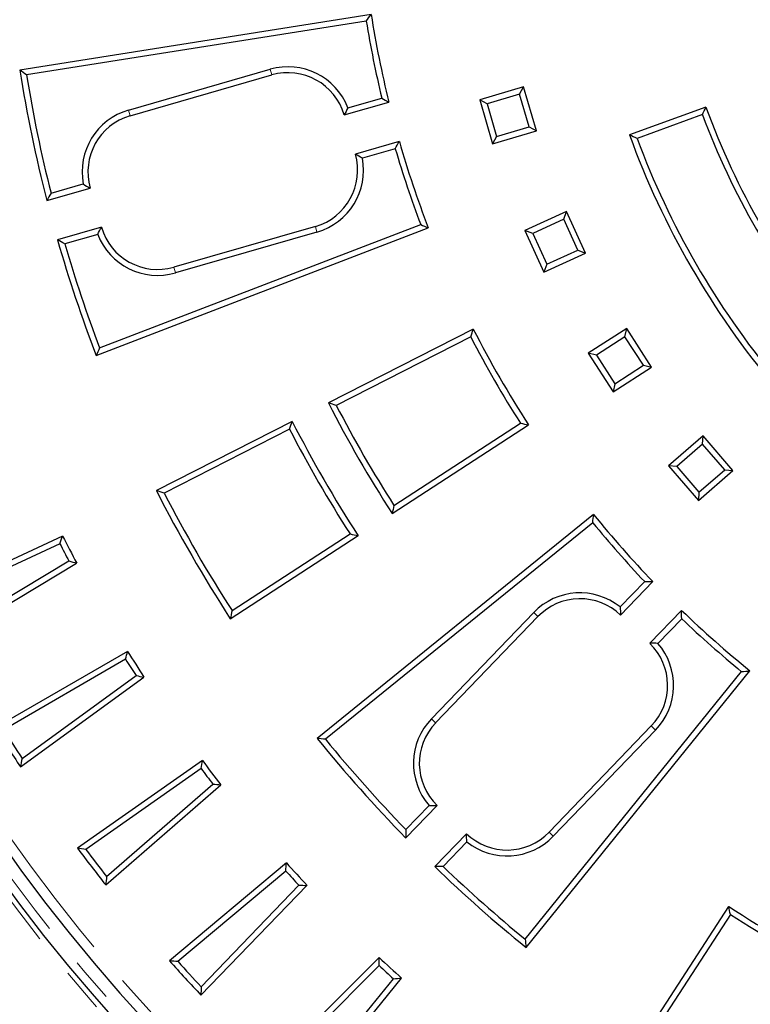
# Model space of a CAD drawing. Units: millimetres. Extents: x 0 to 230, y 0 to 297.
# Drawn here: x 65 to 86, y 107 to 135 of the extents above; entities that cross this region are included whole.
import ezdxf

# ---------------------------------------------------------------- set-up
doc = ezdxf.new("R2010")
doc.units = ezdxf.units.MM
doc.linetypes.add('SLD-Phantom', pattern=[12.7, 6.35, -1.27, 1.27, -1.27, 1.27, -1.27])
doc.linetypes.add('SLD-Solid', pattern=[0])

msp = doc.modelspace()

# ---------------------------------------------------------------- linework, layer by layer
at = {"color": 7, "linetype": 'SLD-Solid', "lineweight": 25}
for p, q in [((75.231, 135.19), (65.152, 133.594)), ((75.091, 134.997), (65.345, 133.454)), ((68.273, 132.445), (72.335, 133.614)), ((68.319, 132.283), (72.382, 133.452)), ((79.607, 133.108), (78.349, 132.739)), ((79.493, 132.9), (79.607, 133.108)), ((79.977, 131.85), (79.607, 133.108)), ((74.564, 132.511), (75.537, 132.791)), ((78.557, 132.625), (78.349, 132.739)), ((78.349, 132.739), (78.718, 131.48)), ((79.493, 132.9), (78.557, 132.625)), ((79.768, 131.964), (79.493, 132.9)), ((74.457, 132.305), (75.739, 132.674)), ((78.557, 132.625), (78.832, 131.689)), ((84.837, 132.529), (82.645, 131.731)), ((84.737, 132.314), (82.861, 131.631)), ((78.718, 131.48), (79.977, 131.85)), ((78.832, 131.689), (79.768, 131.964)), ((79.768, 131.964), (79.977, 131.85)), ((78.832, 131.689), (78.718, 131.48)), ((76.04, 131.547), (74.779, 131.184)), ((75.925, 131.339), (74.98, 131.067)), ((65.927, 129.85), (67.172, 130.208)), ((66.047, 130.06), (66.971, 130.326)), ((80.839, 129.539), (79.646, 128.994)), ((80.756, 129.316), (79.869, 128.91)), ((80.756, 129.316), (80.839, 129.539)), ((81.161, 128.428), (80.756, 129.316)), ((81.384, 128.345), (80.839, 129.539)), ((67.494, 129.087), (66.234, 128.725)), ((67.344, 125.41), (76.871, 129.067)), ((67.442, 125.627), (76.654, 129.164)), ((73.632, 129.109), (69.569, 127.94)), ((67.387, 128.881), (66.442, 128.609)), ((73.678, 128.948), (69.616, 127.778)), ((79.869, 128.91), (79.646, 128.994)), ((79.646, 128.994), (80.191, 127.8)), ((79.869, 128.91), (80.274, 128.023)), ((80.191, 127.8), (81.384, 128.345)), ((80.274, 128.023), (81.161, 128.428)), ((81.161, 128.428), (81.384, 128.345)), ((80.274, 128.023), (80.191, 127.8)), ((78.162, 126.167), (74.006, 124.05)), ((78.089, 125.941), (74.232, 123.976)), ((82.566, 126.18), (81.462, 125.471)), ((82.515, 125.948), (81.695, 125.42)), ((82.515, 125.948), (82.566, 126.18)), ((83.043, 125.127), (82.515, 125.948)), ((83.275, 125.077), (82.566, 126.18)), ((81.695, 125.42), (81.462, 125.471)), ((81.462, 125.471), (82.172, 124.367)), ((81.695, 125.42), (82.222, 124.6)), ((82.172, 124.367), (83.275, 125.077)), ((82.222, 124.6), (83.043, 125.127)), ((83.043, 125.127), (83.275, 125.077)), ((82.222, 124.6), (82.172, 124.367)), ((72.967, 123.52), (69.07, 121.535)), ((75.837, 120.878), (79.749, 123.419)), ((75.887, 121.111), (79.517, 123.468)), ((72.893, 123.294), (69.297, 121.461)), ((84.753, 123.102), (83.762, 122.243)), ((84.736, 122.865), (84.753, 123.102)), ((85.613, 122.111), (84.753, 123.102)), ((84.736, 122.865), (83.999, 122.226)), ((85.375, 122.128), (84.736, 122.865)), ((83.999, 122.226), (83.762, 122.243)), ((83.762, 122.243), (84.621, 121.251)), ((83.999, 122.226), (84.638, 121.489)), ((84.621, 121.251), (85.613, 122.111)), ((84.638, 121.489), (85.375, 122.128)), ((85.375, 122.128), (85.613, 122.111)), ((84.638, 121.489), (84.621, 121.251)), ((81.615, 120.851), (73.684, 114.429)), ((81.59, 120.615), (73.921, 114.404)), ((71.241, 118.094), (74.626, 120.293)), ((66.379, 120.232), (62.414, 118.383)), ((66.303, 120.011), (62.642, 118.304)), ((71.191, 117.861), (74.859, 120.243)), ((63.03, 117.201), (66.783, 119.456)), ((63.095, 117.436), (66.56, 119.518)), ((82.377, 118.198), (83.08, 118.927)), ((82.387, 117.965), (83.313, 118.926)), ((76.962, 114.995), (79.895, 118.039)), ((84.137, 118.101), (83.227, 117.156)), ((77.083, 114.878), (80.017, 117.922)), ((84.142, 117.863), (83.459, 117.155)), ((68.244, 116.925), (64.455, 114.738)), ((68.188, 116.698), (64.689, 114.679)), ((79.65, 108.675), (85.861, 116.344)), ((79.675, 108.438), (86.097, 116.369)), ((65.172, 113.614), (68.714, 116.188)), ((65.216, 113.854), (68.486, 116.23)), ((83.27, 114.786), (80.337, 111.742)), ((83.392, 114.669), (80.458, 111.625)), ((70.39, 113.794), (66.806, 111.284)), ((70.353, 113.563), (67.045, 111.246)), ((67.618, 110.227), (70.922, 113.1)), ((67.641, 110.47), (70.691, 113.122)), ((76.227, 111.817), (76.894, 112.508)), ((76.228, 111.575), (77.126, 112.507)), ((77.966, 111.698), (77.056, 110.753)), ((77.976, 111.465), (77.294, 110.758)), ((72.801, 110.861), (69.449, 108.049)), ((72.784, 110.628), (69.69, 108.031)), ((70.35, 107.067), (73.391, 110.216)), ((70.351, 107.311), (73.159, 110.218)), ((85.489, 109.613), (83.107, 105.945)), ((85.539, 109.38), (83.34, 105.994)), ((75.458, 108.15), (72.364, 105.056)), ((75.462, 107.916), (72.606, 105.06)), ((73.327, 104.399), (75.871, 107.541)), ((73.347, 104.156), (76.102, 107.559))]:
    msp.add_line(p, q, dxfattribs=at)
at = {"color": 9, "linetype": 'SLD-Phantom', "lineweight": 18}
for p, q in [((72.335, 133.614), (72.382, 133.452)), ((68.273, 132.445), (68.319, 132.283)), ((73.678, 128.948), (73.632, 129.109)), ((69.616, 127.778), (69.569, 127.94)), ((79.895, 118.039), (80.017, 117.922)), ((76.962, 114.995), (77.083, 114.878)), ((83.392, 114.669), (83.27, 114.786)), ((80.458, 111.625), (80.337, 111.742))]:
    msp.add_line(p, q, dxfattribs=at)
at = {"color": 7, "linetype": 'SLD-Solid', "lineweight": 25}
for radius in [61.774, 61.698, 61.261]:
    msp.add_circle((105.18, 139.933), radius, dxfattribs=at)
at = {"color": 9, "linetype": 'SLD-Phantom', "lineweight": 18}
for radius, start, end in [(50.329, 95.4972, 264.5028), (49.93, 94.4432, 265.5568), (49.275, 94.2009, 265.7991)]:
    msp.add_arc((105.18, 139.933), radius, start, end, dxfattribs=at)
at = {"color": 7, "linetype": 'SLD-Solid', "lineweight": 25}
for centre, radius, start, end in [((105.18, 139.933), 50.184, 95.4972, 264.5028), ((105.18, 139.933), 49.566, 180, 265.5022), ((105.18, 139.933), 30.491, 189.3163, 193.5474), ((105.18, 139.933), 30.322, 189, 193.8518), ((105.18, 139.933), 40.527, 189, 194.407), ((72.846, 131.841), 1.845, 21.2914, 106.056), ((105.18, 139.933), 40.359, 189.239, 194.161), ((72.846, 131.841), 1.676, 16.056, 106.056), ((68.783, 130.672), 1.845, 106.056, 190.8207), ((105.18, 139.933), 21.648, 200, 220), ((68.783, 130.672), 1.676, 106.056, 196.056), ((105.18, 139.933), 21.817, 200.4421, 219.5579), ((105.18, 139.933), 23.981, 200, 220), ((105.18, 139.933), 23.812, 200.405, 219.595), ((105.18, 139.933), 30.491, 196.3723, 200.6837), ((105.18, 139.933), 30.322, 196.056, 201), ((73.168, 130.72), 1.676, 286.056, 16.056), ((73.168, 130.72), 1.845, 286.056, 10.8207), ((69.105, 129.551), 1.676, 196.056, 286.056), ((69.105, 129.551), 1.845, 201.2914, 286.056), ((105.18, 139.933), 40.527, 196.056, 201), ((105.18, 139.933), 40.359, 196.295, 200.761), ((105.18, 139.933), 30.491, 207.3163, 212.6837), ((105.18, 139.933), 30.322, 207, 213), ((105.18, 139.933), 34.987, 207, 213), ((105.18, 139.933), 34.819, 207.277, 212.723), ((105.18, 139.933), 36.153, 207, 213), ((105.18, 139.933), 36.322, 207.2655, 212.7345), ((105.18, 139.933), 40.527, 207, 213), ((105.18, 139.933), 40.359, 207.239, 212.761), ((105.18, 139.933), 30.322, 219, 223.8518), ((105.18, 139.933), 30.491, 219.3163, 223.5474), ((105.18, 139.933), 43.684, 207.1333, 207.8617), ((105.18, 139.933), 43.515, 206.9198, 208.0715), ((81.224, 116.758), 1.845, 51.2914, 136.056), ((81.224, 116.758), 1.676, 46.056, 136.056), ((105.18, 139.933), 30.322, 226.056, 231), ((105.18, 139.933), 30.491, 226.3723, 230.6837), ((105.18, 139.933), 43.515, 211.9198, 213.0715), ((82.063, 115.949), 1.676, 316.056, 46.056), ((82.063, 115.949), 1.845, 316.056, 40.8207), ((105.18, 139.933), 43.684, 212.1333, 212.8617), ((78.29, 113.714), 1.845, 136.056, 220.8207), ((105.18, 139.933), 47.889, 211.7444, 213.3392), ((105.18, 139.933), 47.72, 211.9528, 213.1274), ((78.29, 113.714), 1.676, 136.056, 226.056), ((105.18, 139.933), 40.527, 219, 224.407), ((105.18, 139.933), 40.359, 219.239, 224.161), ((105.18, 139.933), 43.515, 216.9198, 218.0715), ((105.18, 139.933), 43.684, 217.1333, 217.8617), ((79.13, 112.905), 1.676, 226.056, 316.056), ((79.13, 112.905), 1.845, 231.2914, 316.056), ((105.18, 139.933), 47.889, 216.7444, 218.3392), ((105.18, 139.933), 47.72, 216.9528, 218.1274), ((105.18, 139.933), 43.515, 221.9198, 223.0715), ((105.18, 139.933), 40.527, 226.056, 231), ((105.18, 139.933), 40.359, 226.295, 230.761), ((105.18, 139.933), 43.684, 222.1333, 222.8617), ((105.18, 139.933), 36.153, 237, 243), ((105.18, 139.933), 36.322, 237.2655, 242.7345), ((105.18, 139.933), 43.515, 226.9198, 228.0715), ((105.18, 139.933), 47.889, 221.7444, 223.3392), ((105.18, 139.933), 47.72, 221.9528, 223.1274), ((105.18, 139.933), 43.684, 227.1333, 227.8617)]:
    msp.add_arc(centre, radius, start, end, dxfattribs=at)
for points in [[(75.091, 134.997), (75.137, 135.062), (75.184, 135.126), (75.231, 135.19)], [(65.345, 133.454), (65.28, 133.5), (65.216, 133.547), (65.152, 133.594)], [(75.537, 132.791), (75.604, 132.752), (75.672, 132.713), (75.739, 132.674)], [(74.564, 132.511), (74.531, 132.442), (74.495, 132.374), (74.457, 132.305)], [(84.737, 132.314), (84.77, 132.386), (84.803, 132.457), (84.837, 132.529)], [(82.861, 131.631), (82.789, 131.664), (82.717, 131.698), (82.645, 131.731)], [(75.925, 131.339), (75.963, 131.408), (76.002, 131.478), (76.04, 131.547)], [(74.98, 131.067), (74.915, 131.107), (74.848, 131.146), (74.779, 131.184)], [(66.971, 130.326), (67.036, 130.285), (67.103, 130.246), (67.172, 130.208)], [(66.047, 130.06), (66.007, 129.99), (65.967, 129.92), (65.927, 129.85)], [(67.387, 128.881), (67.421, 128.95), (67.456, 129.019), (67.494, 129.087)], [(76.654, 129.164), (76.726, 129.131), (76.799, 129.099), (76.871, 129.067)], [(66.442, 128.609), (66.373, 128.648), (66.303, 128.686), (66.234, 128.725)], [(78.089, 125.941), (78.113, 126.017), (78.138, 126.092), (78.162, 126.167)], [(67.442, 125.627), (67.409, 125.555), (67.377, 125.482), (67.344, 125.41)], [(74.232, 123.976), (74.157, 124.001), (74.081, 124.025), (74.006, 124.05)], [(72.893, 123.294), (72.918, 123.369), (72.942, 123.445), (72.967, 123.52)], [(79.517, 123.468), (79.594, 123.452), (79.672, 123.435), (79.749, 123.419)], [(69.297, 121.461), (69.221, 121.486), (69.145, 121.51), (69.07, 121.535)], [(75.887, 121.111), (75.87, 121.033), (75.853, 120.956), (75.837, 120.878)], [(81.59, 120.615), (81.598, 120.693), (81.606, 120.772), (81.615, 120.851)], [(74.626, 120.293), (74.704, 120.276), (74.781, 120.259), (74.859, 120.243)], [(66.303, 120.011), (66.329, 120.085), (66.354, 120.158), (66.379, 120.232)], [(66.56, 119.518), (66.634, 119.498), (66.709, 119.477), (66.783, 119.456)], [(83.08, 118.927), (83.157, 118.927), (83.235, 118.926), (83.313, 118.926)], [(71.241, 118.094), (71.224, 118.016), (71.207, 117.939), (71.191, 117.861)], [(82.377, 118.198), (82.382, 118.121), (82.386, 118.044), (82.387, 117.965)], [(84.142, 117.863), (84.14, 117.942), (84.139, 118.022), (84.137, 118.101)], [(68.188, 116.698), (68.206, 116.774), (68.225, 116.85), (68.244, 116.925)], [(83.459, 117.155), (83.383, 117.157), (83.305, 117.158), (83.227, 117.156)], [(85.861, 116.344), (85.939, 116.352), (86.018, 116.36), (86.097, 116.369)], [(68.486, 116.23), (68.562, 116.216), (68.638, 116.202), (68.714, 116.188)], [(73.921, 114.404), (73.842, 114.412), (73.763, 114.421), (73.684, 114.429)], [(65.216, 113.854), (65.201, 113.774), (65.186, 113.694), (65.172, 113.614)], [(70.353, 113.563), (70.366, 113.64), (70.378, 113.717), (70.39, 113.794)], [(70.691, 113.122), (70.768, 113.115), (70.845, 113.107), (70.922, 113.1)], [(76.894, 112.508), (76.97, 112.506), (77.048, 112.506), (77.126, 112.507)], [(76.227, 111.817), (76.227, 111.736), (76.227, 111.655), (76.228, 111.575)], [(77.976, 111.465), (77.971, 111.542), (77.968, 111.619), (77.966, 111.698)], [(67.045, 111.246), (66.965, 111.259), (66.885, 111.271), (66.806, 111.284)], [(72.784, 110.628), (72.79, 110.706), (72.795, 110.783), (72.801, 110.861)], [(77.294, 110.758), (77.214, 110.756), (77.135, 110.755), (77.056, 110.753)], [(67.641, 110.47), (67.633, 110.389), (67.625, 110.308), (67.618, 110.227)], [(73.159, 110.218), (73.237, 110.218), (73.314, 110.217), (73.391, 110.216)], [(85.539, 109.38), (85.522, 109.457), (85.505, 109.535), (85.489, 109.613)], [(79.65, 108.675), (79.659, 108.596), (79.667, 108.517), (79.675, 108.438)], [(75.462, 107.916), (75.46, 107.994), (75.459, 108.072), (75.458, 108.15)], [(69.69, 108.031), (69.61, 108.037), (69.529, 108.043), (69.449, 108.049)], [(70.351, 107.311), (70.351, 107.229), (70.35, 107.148), (70.35, 107.067)], [(75.871, 107.541), (75.948, 107.547), (76.025, 107.553), (76.102, 107.559)]]:
    msp.add_open_spline(points, degree=3, dxfattribs=at)

doc.saveas('drawing.dxf')
